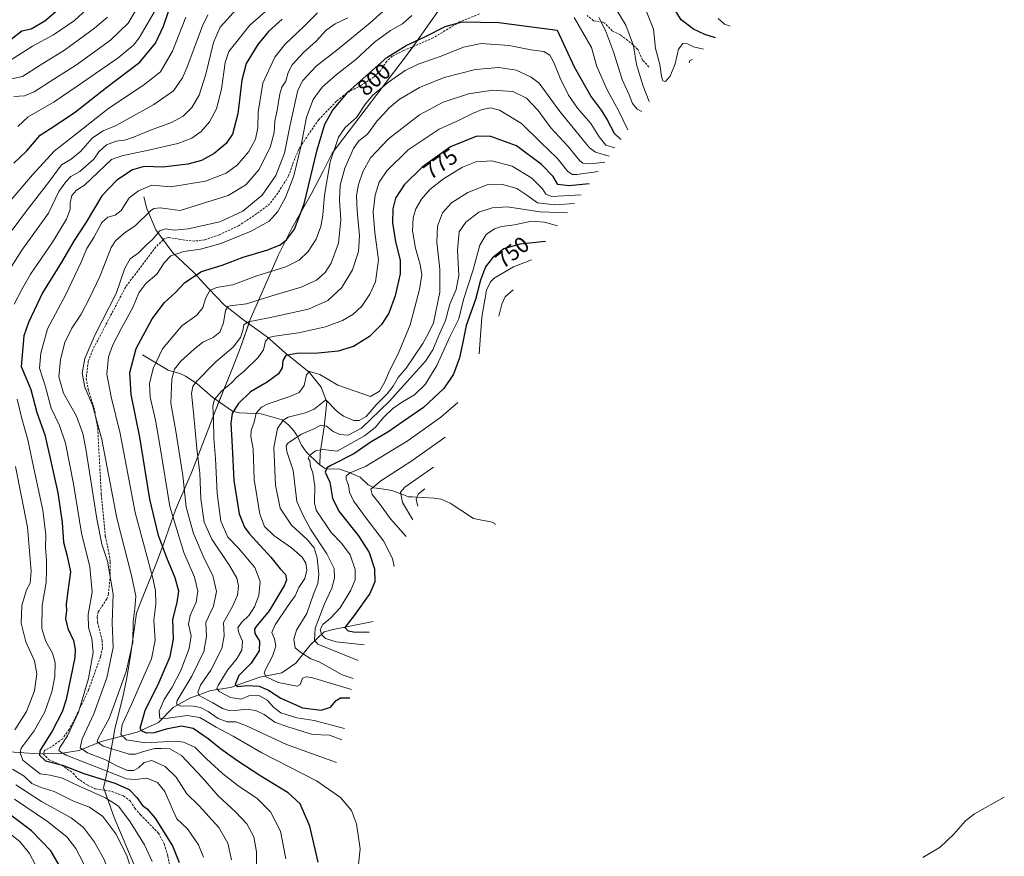
# Model space of a CAD drawing. Units: metres. Extents: x 630311 to 631832, y 4782890 to 4785227.
# Drawn here: x 631316 to 631757, y 4783634 to 4784009 of the extents above; entities that cross this region are included whole.
import ezdxf
from ezdxf.enums import TextEntityAlignment as Align

# ---------------------------------------------------------------- set-up
doc = ezdxf.new("R2010")
doc.units = ezdxf.units.M
doc.header["$MEASUREMENT"] = 0
doc.linetypes.add('TRAZOSX2', pattern=[1.5, 1, -0.5])
for name, color, linetype, lineweight in [('Corriente natural lineal', 142, 'Continuous', 13), ('Curva de nivel maestra', 36, 'Continuous', 30), ('Curva de nivel normal', 36, 'Continuous', 0), ('Pastizal CxS', 92, 'Continuous', 0), ('Rótulo de curva de nivel directora', 19, 'Continuous', 0), ('Senda', 19, 'TRAZOSX2', 0)]:
    doc.layers.add(name, color=color, linetype=linetype, lineweight=lineweight)
doc.styles.add('Arial', font='txt', dxfattribs={"height": 0.2})

# ---------------------------------------------------------------- blocks, each defined once
blk = doc.blocks.new('*U151')
at = {"layer": 'Pastizal CxS', "color": 92, "linetype": 'Continuous', "lineweight": 0}
blk.add_polyline3d([(631506.13, 4784016.78, 804.41), (631493.27, 4783998.53, 799.25), (631488.78, 4783992.41, 797.15), (631455.89, 4783949.32, 794.43), (631452.59, 4783942.52, 795.66), (631451.98, 4783941.27, 796.02), (631446.54, 4783930.99, 798.37), (631437.88, 4783915.75, 800.3), (631431.77, 4783903.44, 797.68), (631425.21, 4783888.44, 791.48), (631425.1, 4783888.19, 791.38), (631419.25, 4783874.89, 784.94), (631414.86, 4783862.35, 783.62), (631411.35, 4783853.04, 781.44), (631403.65, 4783834.12, 779.02), (631394.73, 4783810.85, 785.46), (631392.77, 4783805.92, 787.16), (631391.73, 4783803.46, 788.16), (631385.8, 4783789.67, 792.66), (631380.58, 4783774.69, 798.82), (631377.29, 4783765.94, 802.68), (631369.33, 4783746.11, 808.66), (631368.38, 4783743.27, 808.8), (631365.64, 4783724.17, 809.38), (631363.83, 4783713.6, 808.7), (631362.14, 4783705.93, 807.99), (631358.63, 4783691.32, 806.64), (631356.28, 4783678.07, 813.64), (631355.52, 4783673.99, 818.71), (631354.25, 4783668.1, 825.46), (631353.59, 4783665.23, 827.2), (631358.38, 4783651.8, 832.53), (631373.99, 4783614.71, 831.14)], dxfattribs=at)
blk = doc.blocks.new('*U165')
at = {"layer": 'Curva de nivel normal', "color": 36, "linetype": 'Continuous', "lineweight": 0}
for points in [[(631622.33, 4783995.9, 820), (631617.86, 4783996.88, 820), (631615.18, 4783998.28, 820), (631613.07, 4783998.48, 820), (631611.02, 4783995.86, 820), (631609.63, 4783989.26, 820), (631607.32, 4783983.8, 820), (631605.31, 4783981.36, 820), (631604.05, 4783981.68, 820), (631603.46, 4783983.65, 820), (631602.73, 4783989.03, 820), (631600.72, 4783996.16, 820), (631599.84, 4784004.91, 820), (631596.32, 4784013.76, 820)], [(631449.37, 4784012.13, 820), (631443.46, 4784006.19, 820), (631434.82, 4783998.04, 820), (631430.32, 4783992.27, 820), (631424.97, 4783980.61, 820), (631422.86, 4783967.75, 820), (631422.69, 4783960.72, 820), (631421.62, 4783955.57, 820), (631418.62, 4783950.08, 820), (631413.49, 4783944.04, 820), (631408.49, 4783940.3, 820), (631399.22, 4783936.83, 820), (631383.7, 4783934.23, 820), (631375.15, 4783934.95, 820), (631369.22, 4783932.39, 820), (631364.98, 4783929.28, 820), (631361.48, 4783923.6, 820), (631358.82, 4783921.52, 820), (631355.48, 4783920.71, 820), (631352.82, 4783918.23, 820), (631349.25, 4783911.61, 820), (631346.06, 4783906.71, 820), (631343.35, 4783900.18, 820), (631336.68, 4783886.08, 820), (631328.53, 4783870.64, 820), (631325.45, 4783859.77, 820), (631324.82, 4783852.99, 820), (631327.57, 4783844.63, 820), (631330.1, 4783835.17, 820), (631333.77, 4783827.35, 820), (631336.56, 4783819.41, 820), (631340.17, 4783801.19, 820), (631343.76, 4783779.11, 820), (631347.48, 4783764.16, 820), (631348.48, 4783752.79, 820), (631346.67, 4783742.74, 820), (631346.89, 4783736.86, 820), (631348.33, 4783732.02, 820), (631348.92, 4783725.7, 820), (631346.79, 4783714.02, 820), (631342.32, 4783699.07, 820), (631337.41, 4783688.4, 820), (631333.96, 4783683.25, 820), (631333.6, 4783681.91, 820), (631334.23, 4783681.18, 820), (631336.84, 4783679.72, 820), (631353.98, 4783673.05, 820), (631363.87, 4783669.16, 820), (631367.77, 4783668.78, 820), (631372.96, 4783669.42, 820), (631377.68, 4783667.56, 820), (631381.06, 4783663.44, 820), (631384.31, 4783655.83, 820), (631386.38, 4783651.22, 820), (631391.16, 4783646.75, 820), (631396.09, 4783639.61, 820), (631398.39, 4783634.14, 820)]]:
    blk.add_polyline3d(points, dxfattribs=at)
blk = doc.blocks.new('*U174')
at = {"layer": 'Curva de nivel normal', "color": 36, "linetype": 'Continuous', "lineweight": 0}
for points in [[(631597.87, 4783972.42, 815), (631595.3, 4783979.35, 815), (631592.3, 4783988.98, 815), (631590.9, 4783997.46, 815), (631587.52, 4784006.72, 815), (631582.44, 4784015, 815)], [(631463.01, 4784009.97, 815), (631457.35, 4784007.31, 815), (631453.3, 4784004.4, 815), (631448.86, 4783999.55, 815), (631443.16, 4783994.36, 815), (631438, 4783988.83, 815), (631436.25, 4783985.49, 815), (631435.28, 4783981.63, 815), (631433.47, 4783978.86, 815), (631432.52, 4783975.84, 815), (631431.44, 4783969.32, 815), (631430.24, 4783963.69, 815), (631429.97, 4783958.65, 815), (631428.15, 4783951.87, 815), (631423.18, 4783941.89, 815), (631417.36, 4783935.14, 815), (631409.43, 4783930.32, 815), (631387.94, 4783923.63, 815), (631378.86, 4783924.8, 815), (631376.08, 4783924.61, 815), (631374.59, 4783923.44, 815), (631367.9, 4783917.01, 815), (631362.75, 4783913.46, 815), (631358.96, 4783910.02, 815), (631357.03, 4783907.05, 815), (631351.95, 4783894.14, 815), (631347.38, 4783884.66, 815), (631343.56, 4783877.16, 815), (631339.4, 4783870.98, 815), (631336.22, 4783864.54, 815), (631334.23, 4783856.86, 815), (631333.6, 4783849.23, 815), (631335.68, 4783841.86, 815), (631341.49, 4783831.51, 815), (631344.29, 4783823.77, 815), (631345.66, 4783816.88, 815), (631350.56, 4783785.59, 815), (631352.82, 4783774.17, 815), (631355.26, 4783766.68, 815), (631357.8, 4783751.82, 815), (631357.46, 4783739.08, 815), (631357.84, 4783727.9, 815), (631355.05, 4783714.43, 815), (631349.23, 4783698.19, 815), (631344.04, 4783687.07, 815), (631343.02, 4783683, 815), (631346.37, 4783680.8, 815), (631354.17, 4783677.78, 815), (631359.51, 4783674.99, 815), (631364.26, 4783672.92, 815), (631367.09, 4783672.85, 815), (631369.26, 4783674.1, 815), (631371.79, 4783676.52, 815), (631375.16, 4783677.31, 815), (631381.14, 4783674.69, 815), (631386.02, 4783669.89, 815), (631390.92, 4783662.43, 815), (631396.33, 4783657.06, 815), (631405.14, 4783647.41, 815), (631409.29, 4783640.38, 815), (631410.93, 4783632.81, 815)]]:
    blk.add_polyline3d(points, dxfattribs=at)
blk = doc.blocks.new('*U182')
at = {"layer": 'Curva de nivel normal', "color": 36, "linetype": 'Continuous', "lineweight": 0}
for points in [[(631390.43, 4784010.18, 845), (631384.49, 4783994.95, 845), (631379.06, 4783985.77, 845), (631371.48, 4783979.73, 845), (631355.9, 4783969.51, 845), (631341.8, 4783958.27, 845), (631331.41, 4783950.26, 845), (631321.78, 4783939.57, 845), (631307.66, 4783923.2, 845)], [(631313.67, 4783660.1, 845), (631328.49, 4783650.04, 845), (631337.05, 4783643.11, 845), (631341.08, 4783638.01, 845), (631344.68, 4783631.12, 845), (631346.94, 4783624.96, 845), (631347.8, 4783619.13, 845), (631347.74, 4783611.4, 845), (631345.8, 4783599.64, 845), (631339.87, 4783577.39, 845), (631332.61, 4783557.13, 845), (631327.71, 4783547.44, 845), (631326.5, 4783541.68, 845), (631322.75, 4783528.92, 845), (631313.68, 4783504.38, 845)]]:
    blk.add_polyline3d(points, dxfattribs=at)
blk = doc.blocks.new('*U184')
at = {"layer": 'Curva de nivel normal', "color": 36, "linetype": 'Continuous', "lineweight": 0}
for points in [[(631421.99, 4783623.98, 810), (631422.09, 4783636.53, 810), (631420.85, 4783643.17, 810), (631417.68, 4783648.99, 810), (631412.88, 4783654.2, 810), (631404.93, 4783661.58, 810), (631397.89, 4783669.64, 810), (631388.5, 4783679.54, 810), (631383.27, 4783682.65, 810), (631379.51, 4783682.72, 810), (631376.48, 4783682.8, 810), (631371.48, 4783681.38, 810), (631367.88, 4783680.14, 810), (631365.08, 4783680.22, 810), (631353.39, 4783683.73, 810), (631350.67, 4783685.65, 810), (631351.18, 4783687.19, 810), (631356.08, 4783696.1, 810), (631359.54, 4783705.51, 810), (631363.64, 4783717.24, 810), (631366.75, 4783730.32, 810), (631366.82, 4783739.5, 810), (631367.6, 4783745.44, 810), (631367.96, 4783750.93, 810), (631366.07, 4783760.16, 810), (631359.53, 4783785.83, 810), (631352.83, 4783821.17, 810), (631348.64, 4783836.51, 810), (631345.14, 4783844.51, 810), (631344.03, 4783850.84, 810), (631345.21, 4783857.35, 810), (631349.76, 4783868.18, 810), (631359.17, 4783886.56, 810), (631363.11, 4783897.8, 810), (631365.48, 4783901.96, 810), (631369.14, 4783904.57, 810), (631372.8, 4783908.23, 810), (631375.48, 4783910.62, 810), (631378.82, 4783914.5, 810), (631381.49, 4783915.51, 810), (631385.15, 4783914.91, 810), (631391.45, 4783915.39, 810), (631405.6, 4783918.59, 810), (631415.94, 4783923.36, 810), (631424.6, 4783930.56, 810), (631430.76, 4783939.34, 810), (631434.58, 4783949.28, 810), (631437.22, 4783961.99, 810), (631440.52, 4783977.6, 810), (631442.89, 4783981.86, 810), (631448.83, 4783988.3, 810), (631458.78, 4783996.12, 810), (631472.94, 4784007.63, 810), (631481.44, 4784015.37, 810)], [(631575.46, 4784010.14, 810), (631578.34, 4784004.26, 810), (631582.02, 4783994.72, 810), (631585.84, 4783982.35, 810), (631588.92, 4783975.47, 810), (631590.54, 4783971.63, 810), (631592.62, 4783969.05, 810), (631594.58, 4783968.04, 810)]]:
    blk.add_polyline3d(points, dxfattribs=at)
blk = doc.blocks.new('*U186')
at = {"layer": 'Curva de nivel normal', "color": 36, "linetype": 'Continuous', "lineweight": 0}
for points in [[(631400.3, 4784011.24, 840), (631397.86, 4784006.42, 840), (631390.87, 4783987.53, 840), (631388.91, 4783983, 840), (631384.95, 4783977.26, 840), (631376.04, 4783971.09, 840), (631359.15, 4783961.79, 840), (631353.35, 4783959.4, 840), (631348.61, 4783956.14, 840), (631343.45, 4783950.23, 840), (631339.04, 4783946.71, 840), (631334.72, 4783944.12, 840), (631329.38, 4783936.85, 840), (631318.64, 4783922.85, 840), (631312.65, 4783914.79, 840)], [(631314.33, 4783666.44, 840), (631325.82, 4783659.05, 840), (631339.01, 4783651.7, 840), (631344.64, 4783647.3, 840), (631349.47, 4783640.8, 840), (631354.02, 4783632.68, 840), (631356.36, 4783626.02, 840), (631357.24, 4783618.24, 840), (631356.18, 4783604.69, 840), (631351.3, 4783582.42, 840), (631343.72, 4783560.13, 840), (631339.4, 4783550.8, 840), (631335.75, 4783544.24, 840), (631333.33, 4783534.29, 840), (631329.27, 4783519.92, 840), (631324.16, 4783507.4, 840), (631319.11, 4783494.93, 840), (631313.59, 4783483.95, 840)]]:
    blk.add_polyline3d(points, dxfattribs=at)
blk = doc.blocks.new('*U189')
at = {"layer": 'Curva de nivel normal', "color": 36, "linetype": 'Continuous', "lineweight": 0}
blk.add_polyline3d([(631307.5, 4783981.55, 865), (631317.25, 4783983.65, 865), (631325.11, 4783988.76, 865), (631336.12, 4783995.48, 865), (631349.58, 4784005.28, 865), (631355.26, 4784010.28, 865)], dxfattribs=at)
blk = doc.blocks.new('*U192')
at = {"layer": 'Curva de nivel normal', "color": 36, "linetype": 'Continuous', "lineweight": 0}
for points in [[(631634.28, 4784006.24, 830), (631631.61, 4784007.06, 830), (631628.84, 4784009.62, 830)], [(631431.75, 4784017.74, 830), (631419.07, 4784006.67, 830), (631409.69, 4783994.92, 830), (631408.07, 4783989.87, 830), (631406.34, 4783978.04, 830), (631404.08, 4783969.22, 830), (631401.04, 4783963.3, 830), (631397.32, 4783959.06, 830), (631393.03, 4783956.06, 830), (631386.82, 4783953.66, 830), (631373.7, 4783950.63, 830), (631361.72, 4783948.15, 830), (631357.15, 4783946.47, 830), (631345.06, 4783934.98, 830), (631341.48, 4783932.79, 830), (631339.36, 4783930.39, 830), (631338.61, 4783927.1, 830), (631338.6, 4783924.32, 830), (631336.97, 4783919.8, 830), (631330.7, 4783909.52, 830), (631320.78, 4783895.18, 830), (631316.9, 4783888.31, 830), (631313.57, 4783881.7, 830)], [(631314.84, 4783839.18, 830), (631316.94, 4783830.51, 830), (631319.63, 4783820.91, 830), (631322.24, 4783808.8, 830), (631326.44, 4783789.45, 830), (631327.71, 4783778.37, 830), (631327.54, 4783772.63, 830), (631328.06, 4783767.16, 830), (631327.95, 4783762.71, 830), (631327.84, 4783757.02, 830), (631326.08, 4783746.81, 830), (631325.95, 4783736.54, 830), (631327.66, 4783730.62, 830), (631330.77, 4783725.43, 830), (631331.86, 4783721.09, 830), (631331.67, 4783714.96, 830), (631330.37, 4783708.15, 830), (631327.33, 4783699.14, 830), (631322.5, 4783690.72, 830), (631316.62, 4783682.94, 830), (631316.16, 4783680.78, 830), (631317.47, 4783677.48, 830), (631321.18, 4783674.52, 830), (631325.12, 4783671.45, 830), (631329.69, 4783670.84, 830), (631335.21, 4783669.4, 830), (631342.69, 4783665.85, 830), (631354.42, 4783660.67, 830), (631360.19, 4783656.85, 830), (631365.53, 4783649.88, 830), (631371.97, 4783639.6, 830), (631375.31, 4783632.09, 830)]]:
    blk.add_polyline3d(points, dxfattribs=at)
blk = doc.blocks.new('*U194')
at = {"layer": 'Curva de nivel normal', "color": 36, "linetype": 'Continuous', "lineweight": 0}
for points in [[(631311.77, 4783551.13, 855), (631316.21, 4783562.47, 855), (631322.11, 4783579.8, 855), (631326.16, 4783594.76, 855), (631328.4, 4783607.52, 855), (631328.32, 4783616.32, 855), (631325.94, 4783625.27, 855), (631320.4, 4783635.73, 855), (631316.02, 4783641.02, 855), (631309.2, 4783646.53, 855)], [(631315.14, 4783961.22, 855), (631319.84, 4783965.53, 855), (631331.49, 4783972.36, 855), (631342.13, 4783979.68, 855), (631360.06, 4783991.98, 855), (631366.93, 4783997.73, 855), (631369.46, 4784000.99, 855), (631377.72, 4784015.08, 855)]]:
    blk.add_polyline3d(points, dxfattribs=at)
blk = doc.blocks.new('*U195')
at = {"layer": 'Curva de nivel normal', "color": 36, "linetype": 'Continuous', "lineweight": 0}
for points in [[(631588.41, 4783959.81, 805), (631584.22, 4783968.4, 805), (631579.16, 4783977.74, 805), (631574.57, 4783988.17, 805), (631572.04, 4783996.67, 805), (631564.36, 4784010.09, 805)], [(631491.68, 4784010.97, 805), (631487.53, 4784007.22, 805), (631482.03, 4784004.32, 805), (631474.93, 4783999.04, 805), (631466.49, 4783991.21, 805), (631457.75, 4783984.42, 805), (631451.51, 4783978.88, 805), (631447.38, 4783973.4, 805), (631444.53, 4783965.49, 805), (631441.99, 4783952.13, 805), (631438.76, 4783939.14, 805), (631435.09, 4783929.46, 805), (631431.62, 4783923.18, 805), (631427.75, 4783918.85, 805), (631419.73, 4783914.4, 805), (631406.04, 4783908.93, 805), (631397.04, 4783906.41, 805), (631389.49, 4783905.25, 805), (631383.77, 4783903.38, 805), (631380.71, 4783900.29, 805), (631377.38, 4783895.18, 805), (631372.56, 4783890.92, 805), (631369.34, 4783886.78, 805), (631366.64, 4783880.2, 805), (631361.54, 4783871, 805), (631357.68, 4783863.46, 805), (631355.84, 4783858.17, 805), (631355.05, 4783850.42, 805), (631356.94, 4783840.17, 805), (631360.99, 4783823.74, 805), (631367.68, 4783788.46, 805), (631375.65, 4783759, 805), (631376.84, 4783753.56, 805), (631377.02, 4783747.32, 805), (631376.07, 4783740.23, 805), (631376.7, 4783731.25, 805), (631375.03, 4783722.87, 805), (631371.57, 4783715.07, 805), (631366, 4783702.15, 805), (631361.91, 4783693.44, 805), (631361.27, 4783688.93, 805), (631363.89, 4783686.56, 805), (631372.31, 4783685.34, 805), (631385.79, 4783686.06, 805), (631389.4, 4783685.6, 805), (631394.46, 4783683.36, 805), (631399.7, 4783678.16, 805), (631406.83, 4783671.49, 805), (631413.66, 4783666.21, 805), (631422.32, 4783660.32, 805), (631428.33, 4783654.32, 805), (631432.77, 4783645.68, 805), (631435.14, 4783633.36, 805)]]:
    blk.add_polyline3d(points, dxfattribs=at)
blk = doc.blocks.new('*U203')
at = {"layer": 'Curva de nivel normal', "color": 36, "linetype": 'Continuous', "lineweight": 0}
blk.add_polyline3d([(631311.91, 4783990.99, 870), (631321.67, 4783997.18, 870), (631331.15, 4784002.26, 870), (631340.58, 4784008.81, 870), (631347.7, 4784015.23, 870)], dxfattribs=at)
blk = doc.blocks.new('*U204')
at = {"layer": 'Curva de nivel normal', "color": 36, "linetype": 'Continuous', "lineweight": 0}
blk.add_polyline3d([(631313.4, 4783974.64, 860), (631318.13, 4783975.04, 860), (631322.49, 4783976.79, 860), (631331.25, 4783982.4, 860), (631341.46, 4783988.83, 860), (631356.74, 4783999.9, 860), (631364.55, 4784007.61, 860), (631370.69, 4784018, 860)], dxfattribs=at)
blk = doc.blocks.new('*U205')
at = {"layer": 'Curva de nivel normal', "color": 36, "linetype": 'Continuous', "lineweight": 0}
for points in [[(631413.16, 4784013.84, 835), (631405.83, 4784005.73, 835), (631402.83, 4783998.9, 835), (631399.38, 4783984.68, 835), (631396.37, 4783975.34, 835), (631393.04, 4783969.82, 835), (631389.16, 4783965.83, 835), (631383.97, 4783963.09, 835), (631374.58, 4783959.7, 835), (631367.05, 4783956.44, 835), (631363, 4783955.16, 835), (631359.15, 4783954.75, 835), (631354.93, 4783953.12, 835), (631351.4, 4783949.97, 835), (631349.15, 4783946.57, 835), (631342.96, 4783941.11, 835), (631338.86, 4783938.88, 835), (631336.62, 4783936.52, 835), (631333.5, 4783932.1, 835), (631328.94, 4783922.51, 835), (631316.93, 4783905.82, 835), (631307.99, 4783891.76, 835)], [(631314.18, 4783808.98, 835), (631319.55, 4783781.83, 835), (631321.16, 4783762.16, 835), (631320.68, 4783756.82, 835), (631319, 4783753.81, 835), (631317.01, 4783746.82, 835), (631316.66, 4783738.83, 835), (631318.76, 4783730.53, 835), (631322.63, 4783721.98, 835), (631323.74, 4783716.19, 835), (631322.62, 4783708.51, 835), (631319.07, 4783699.26, 835), (631313.8, 4783691.16, 835)], [(631312.79, 4783673.46, 835), (631318.07, 4783670.39, 835), (631321.47, 4783667.06, 835), (631325.56, 4783665.21, 835), (631331.46, 4783663.46, 835), (631340.15, 4783659.14, 835), (631347.2, 4783656.53, 835), (631353.31, 4783652.3, 835), (631359.02, 4783644.52, 835), (631363.77, 4783635.11, 835), (631366.61, 4783626.66, 835)]]:
    blk.add_polyline3d(points, dxfattribs=at)
blk = doc.blocks.new('*U208')
at = {"layer": 'Curva de nivel maestra', "color": 36, "linetype": 'Continuous', "lineweight": 30}
for points in [[(631627.66, 4784000.98, 825), (631622.92, 4784002.42, 825), (631617.78, 4784004.79, 825), (631612.27, 4784009, 825), (631608.3, 4784015.39, 825)], [(631433.57, 4784009.34, 825), (631427.43, 4784003.84, 825), (631422.71, 4783998.04, 825), (631417.44, 4783989.43, 825), (631415.46, 4783982.08, 825), (631413.69, 4783966.88, 825), (631411.36, 4783957.82, 825), (631408.52, 4783953.65, 825), (631403.16, 4783949.14, 825), (631397.44, 4783946.1, 825), (631391.26, 4783944.4, 825), (631380.09, 4783943.09, 825), (631371.82, 4783943.4, 825), (631366.48, 4783941.86, 825), (631359.48, 4783937.21, 825), (631352.82, 4783930.23, 825), (631345.72, 4783918.37, 825), (631340.44, 4783910.19, 825), (631334.7, 4783900.52, 825), (631326.15, 4783886.85, 825), (631319.9, 4783873.57, 825), (631317.87, 4783867.56, 825), (631316.66, 4783853.79, 825), (631318.8, 4783848.87, 825), (631321.06, 4783843.51, 825), (631323.74, 4783833.25, 825), (631327.2, 4783823.17, 825), (631329.73, 4783812.04, 825), (631333.04, 4783797.21, 825), (631334.98, 4783783.9, 825), (631335.68, 4783775.18, 825), (631337.22, 4783768.83, 825), (631338.8, 4783761.81, 825), (631337.4, 4783752.1, 825), (631336.75, 4783747.15, 825), (631336.94, 4783744.5, 825), (631336.51, 4783740.82, 825), (631337.5, 4783736.46, 825), (631340.07, 4783731.15, 825), (631340.91, 4783727.17, 825), (631340.63, 4783723.46, 825), (631336.78, 4783704.62, 825), (631334.97, 4783699.11, 825), (631330.76, 4783690.73, 825), (631325, 4783681.68, 825), (631324.91, 4783679.68, 825), (631327.62, 4783677.14, 825), (631335.11, 4783675.24, 825), (631344.78, 4783671.59, 825), (631358.68, 4783667.18, 825), (631365.03, 4783664.45, 825), (631368.43, 4783660.78, 825), (631370.94, 4783657.21, 825), (631373.12, 4783655.76, 825), (631376.62, 4783651.6, 825), (631384.38, 4783639.08, 825), (631387.5, 4783631.63, 825)]]:
    blk.add_polyline3d(points, dxfattribs=at)
blk = doc.blocks.new('*U216')
at = {"layer": 'Curva de nivel maestra', "color": 36, "linetype": 'Continuous', "lineweight": 30}
for points in [[(631312.4, 4783526.43, 850), (631316.4, 4783536.47, 850), (631318.88, 4783544.26, 850), (631320.54, 4783550.32, 850), (631325, 4783561.54, 850), (631332.2, 4783583.26, 850), (631336.9, 4783600.76, 850), (631338.27, 4783609.48, 850), (631337.94, 4783618.39, 850), (631335.78, 4783626.95, 850), (631329.96, 4783636.96, 850), (631321.23, 4783645.89, 850), (631306.52, 4783656.86, 850)], [(631313.31, 4783944.83, 850), (631319.15, 4783950.35, 850), (631325.11, 4783957.37, 850), (631331.5, 4783961.46, 850), (631341.04, 4783967.86, 850), (631355.03, 4783978.86, 850), (631369.76, 4783990.14, 850), (631376.84, 4783998.56, 850), (631380.42, 4784006.2, 850), (631382.58, 4784012.79, 850)]]:
    blk.add_polyline3d(points, dxfattribs=at)
blk = doc.blocks.new('*U218')
at = {"layer": 'Curva de nivel maestra', "color": 36, "linetype": 'Continuous', "lineweight": 30}
blk.add_polyline3d([(631312.23, 4784000.42, 875), (631316.96, 4784004.15, 875), (631321.14, 4784004.98, 875), (631327.3, 4784008.59, 875), (631340.1, 4784019.58, 875)], dxfattribs=at)

msp = doc.modelspace()

# ---------------------------------------------------------------- linework, layer by layer
at = {"layer": 'Corriente natural lineal', "color": 142, "linetype": 'Continuous', "lineweight": 13}
for points in [[(631371.55, 4783929.83, 817.55), (631372.96, 4783924.53, 815.25), (631377.02, 4783914.94, 810.37), (631384.53, 4783904.68, 805.04), (631393.89, 4783895.97, 800.15), (631400.65, 4783888.51, 794.69), (631407.58, 4783881.43, 790.54), (631416.32, 4783874.53, 785.26), (631426.94, 4783866.89, 779.69), (631434.88, 4783859.94, 775.27), (631445.63, 4783851.26, 769.71), (631450.99, 4783844.53, 767.04), (631453.5, 4783837.8, 765.07), (631452.34, 4783826.83, 759.18), (631450.54, 4783815, 753.99), (631450.4, 4783809.77, 751.66)], [(631371, 4783859, 797.69), (631382.53, 4783852.15, 790.81), (631388.12, 4783850.49, 788.01), (631390.25, 4783849.46, 786.83), (631395.54, 4783846.02, 784.12), (631402.46, 4783839.98, 780.27), (631411.31, 4783833.76, 774.88), (631414.38, 4783833.11, 773.16), (631424.16, 4783832.57, 768.6), (631433.52, 4783829.91, 764.65), (631436.35, 4783827.69, 762.67), (631438.84, 4783824.99, 761.35), (631440.31, 4783822.75, 760.01), (631442.15, 4783818.52, 756.69), (631444.38, 4783815.63, 755.69), (631449.64, 4783810.32, 752.41), (631450.4, 4783809.77, 751.66)], [(631450.4, 4783809.77, 751.66), (631452.45, 4783808.31, 749.65), (631454.01, 4783807.85, 748.95), (631458.83, 4783808.04, 747.01), (631462.86, 4783806.65, 745.62), (631468.53, 4783804.21, 743.05), (631472.13, 4783800.78, 740.84), (631472.61, 4783800.53, 740.54), (631474.58, 4783799.47, 739.28), (631478.04, 4783798.96, 737.66), (631482.68, 4783798.27, 735.84), (631487.93, 4783796.28, 733.65), (631490.18, 4783795.43, 732.18), (631491.75, 4783795.36, 731.2), (631501.63, 4783794.91, 725.2), (631504.75, 4783794.38, 723.74), (631508.81, 4783792.53, 722.3), (631519.3, 4783785.71, 713.73), (631527.59, 4783784.11, 697.28), (631528.82, 4783783.53, 696.7), (631529, 4783783, 696.78)], [(631304.69, 4783681.74, 835.98), (631322.21, 4783680.45, 826.13), (631333.28, 4783680.42, 820.86), (631342.65, 4783681.85, 815.42), (631352.54, 4783685.85, 809.4), (631368.59, 4783690.09, 800.95), (631378.23, 4783694.42, 796.48), (631384.78, 4783701.13, 791.16), (631392.5, 4783705.38, 787.01), (631401.68, 4783708.67, 781.03), (631410.39, 4783710.09, 776.55), (631423.58, 4783714.62, 770.94), (631433.34, 4783716.55, 767.71), (631439.68, 4783720.88, 766.29), (631446.14, 4783729.04, 761.04), (631452.44, 4783734.99, 753.8), (631456.35, 4783736.01, 751.65), (631474.26, 4783739.66, 746.35)], [(631720.49, 4783633.95, 599.27), (631728.25, 4783638.56, 594.58), (631734.33, 4783644.33, 591.26), (631739.69, 4783650.33, 587.65), (631743.72, 4783653.55, 584.75), (631757, 4783661, 578.06)]]:
    msp.add_polyline3d(points, dxfattribs=at)
at = {"layer": 'Curva de nivel maestra', "color": 36, "linetype": 'Continuous', "lineweight": 30}
for points in [[(631449.7, 4783631.83, 800), (631445.98, 4783647.96, 800), (631441.59, 4783657.91, 800), (631436.28, 4783662.91, 800), (631424.08, 4783670.34, 800), (631413.74, 4783677.06, 800), (631405.91, 4783682.57, 800), (631400.47, 4783687.13, 800), (631393.71, 4783691.75, 800), (631388.46, 4783692.78, 800), (631381.58, 4783691.4, 800), (631376.16, 4783689.68, 800), (631372.85, 4783689.54, 800), (631370.59, 4783690.64, 800), (631369.97, 4783691.9, 800), (631372.21, 4783699.82, 800), (631378.49, 4783712.49, 800), (631383.34, 4783723.86, 800), (631384.86, 4783731.64, 800), (631384.53, 4783740.51, 800), (631386.56, 4783748.08, 800), (631387.22, 4783753.14, 800), (631385.68, 4783759.16, 800), (631382.18, 4783767.33, 800), (631378.22, 4783778.16, 800), (631374.32, 4783794.33, 800), (631369.8, 4783822.19, 800), (631365.98, 4783841.24, 800), (631365.4, 4783851.1, 800), (631368.19, 4783861.82, 800), (631375.27, 4783875.18, 800), (631380.93, 4783882.52, 800), (631385.74, 4783886.92, 800), (631389.98, 4783891.46, 800), (631397.45, 4783896.28, 800), (631406.68, 4783899.19, 800), (631416.11, 4783902.75, 800), (631427.11, 4783906.03, 800), (631432.72, 4783908.3, 800), (631435.51, 4783910.59, 800), (631439.15, 4783915.32, 800), (631443.38, 4783926.58, 800), (631449.22, 4783950.79, 800), (631452.68, 4783962.3, 800), (631456.1, 4783968.36, 800), (631463.17, 4783976.82, 800), (631480.39, 4783992.17, 800), (631489.06, 4783997.5, 800), (631497.53, 4784001.36, 800), (631506.51, 4784006.1, 800), (631514.16, 4784008.11, 800), (631530.63, 4784007.81, 800), (631556.77, 4784004.45, 800), (631564.32, 4783987.92, 800), (631571.89, 4783974.56, 800), (631576.45, 4783968.54, 800), (631579.17, 4783964.18, 800), (631582.26, 4783958.24, 800), (631585.22, 4783955.38, 800)], [(631571.08, 4783935.55, 775), (631562.09, 4783934.75, 775), (631557.09, 4783935.26, 775), (631554.88, 4783938.88, 775), (631549.69, 4783944.28, 775), (631538.56, 4783952.56, 775), (631526.99, 4783956.84, 775), (631520.76, 4783956.87, 775), (631508.98, 4783952.11, 775), (631496.23, 4783943.04, 775), (631488.22, 4783935.14, 775), (631484.38, 4783929.18, 775), (631483.09, 4783924.46, 775), (631483.05, 4783918.1, 775), (631484.32, 4783909.66, 775), (631486.35, 4783901.36, 775), (631486.41, 4783895.22, 775), (631484.24, 4783885.5, 775), (631481.27, 4783877.7, 775), (631478.1, 4783872.61, 775), (631472.74, 4783867.27, 775), (631465.5, 4783862.74, 775), (631458.62, 4783860.71, 775), (631449.62, 4783859.78, 775), (631440.18, 4783859.66, 775), (631435.21, 4783858.68, 775), (631433.89, 4783856.51, 775), (631433.52, 4783853.17, 775), (631431.94, 4783850.51, 775), (631426.89, 4783846.84, 775), (631419.45, 4783842.51, 775), (631413.87, 4783837.11, 775), (631411.12, 4783832.77, 775), (631410.5, 4783828.48, 775), (631411.21, 4783818.01, 775), (631411.95, 4783802.68, 775), (631414.3, 4783787.83, 775), (631416.7, 4783781.9, 775), (631418.85, 4783779.04, 775), (631428.42, 4783768.42, 775), (631432.65, 4783763.16, 775), (631435.01, 4783760.68, 775), (631435.45, 4783758.3, 775), (631434.62, 4783755.91, 775), (631427.76, 4783744.35, 775), (631421.96, 4783737.44, 775), (631421.22, 4783736.23, 775), (631421.36, 4783734.28, 775), (631423.34, 4783730.77, 775), (631423.19, 4783726.49, 775), (631419.65, 4783720.9, 775), (631414.17, 4783715.49, 775), (631412.49, 4783711.46, 775), (631413.71, 4783710.44, 775), (631417.81, 4783710.92, 775), (631423.32, 4783710.62, 775), (631427.38, 4783708.9, 775), (631432.93, 4783705.23, 775), (631442.74, 4783701, 775), (631451.07, 4783699.93, 775), (631455.19, 4783701.29, 775), (631457.72, 4783704.26, 775), (631459.74, 4783705.47, 775), (631463.91, 4783705.39, 775)], [(631551.5, 4783909.75, 750), (631540.01, 4783908.64, 750), (631532.85, 4783906.45, 750), (631527.74, 4783902.41, 750), (631524.59, 4783898.4, 750), (631522.36, 4783892.52, 750), (631520.21, 4783883.85, 750), (631515.97, 4783872.18, 750), (631514.49, 4783864.67, 750), (631512.95, 4783857.69, 750), (631510.29, 4783850.42, 750), (631505.96, 4783843.87, 750), (631496.88, 4783835.47, 750), (631487.76, 4783829.1, 750), (631480.84, 4783824.4, 750), (631473.44, 4783820.03, 750), (631465.59, 4783814.74, 750), (631455.34, 4783809.5, 750), (631453.54, 4783808.35, 750), (631452.86, 4783806.5, 750), (631454.92, 4783801.98, 750), (631456.12, 4783794.77, 750), (631458.92, 4783788.94, 750), (631467.73, 4783778.02, 750), (631472.52, 4783770.46, 750), (631474.93, 4783763.18, 750), (631475.1, 4783757.38, 750), (631472.78, 4783752.1, 750), (631465.8, 4783742.29, 750), (631461.68, 4783736.92, 750), (631463.09, 4783735.46, 750), (631465.52, 4783734.98, 750), (631472.46, 4783734.84, 750)]]:
    msp.add_polyline3d(points, dxfattribs=at)
at = {"layer": 'Curva de nivel normal', "color": 36, "linetype": 'Continuous', "lineweight": 0}
for points in [[(631582.59, 4783951.66, 795), (631578.46, 4783952.98, 795), (631575.57, 4783956.7, 795), (631571.86, 4783962.61, 795), (631565.87, 4783969.47, 795), (631561.82, 4783975.37, 795), (631558.05, 4783982.86, 795), (631555.22, 4783989.93, 795), (631553.46, 4783993.17, 795), (631550.83, 4783994.84, 795), (631544.99, 4783995.67, 795), (631535.18, 4783997.52, 795), (631522.73, 4783998.42, 795), (631514.77, 4783996.79, 795), (631504.79, 4783992.82, 795), (631494.51, 4783989.23, 795), (631488.65, 4783986.42, 795), (631481.21, 4783981.13, 795), (631474.17, 4783975.26, 795), (631470.85, 4783971.44, 795), (631466.89, 4783965.37, 795), (631461.85, 4783960.77, 795), (631458.79, 4783956.51, 795), (631455.13, 4783945.52, 795), (631452.51, 4783930.47, 795), (631451.72, 4783921.52, 795), (631450.84, 4783916.5, 795), (631448.74, 4783910.8, 795), (631445.14, 4783905.29, 795), (631441.16, 4783901.34, 795), (631435.16, 4783898.48, 795), (631422.16, 4783894.38, 795), (631411.49, 4783890.4, 795), (631404.16, 4783889.13, 795), (631401.17, 4783887.9, 795), (631399.34, 4783884.61, 795), (631397.98, 4783880.15, 795), (631395.38, 4783876.8, 795), (631388.6, 4783872.03, 795), (631379.9, 4783861.64, 795), (631375.72, 4783852.96, 795), (631374.13, 4783846.11, 795), (631374.37, 4783840.04, 795), (631376.84, 4783829.82, 795), (631378.96, 4783817.68, 795), (631383.27, 4783791.04, 795), (631389.46, 4783770.5, 795), (631394.23, 4783759.5, 795), (631395.84, 4783753.16, 795), (631395.03, 4783748.28, 795), (631392.36, 4783742.3, 795), (631391.68, 4783738.35, 795), (631392.82, 4783733.24, 795), (631391.95, 4783727.5, 795), (631388.12, 4783717.68, 795), (631384.29, 4783710.26, 795), (631380.72, 4783704.68, 795), (631378.41, 4783699.49, 795), (631378.73, 4783696.12, 795), (631382.56, 4783696.25, 795), (631391.07, 4783697.57, 795), (631396.62, 4783696.61, 795), (631404.03, 4783692.36, 795), (631411.6, 4783688.27, 795), (631424.49, 4783680.77, 795), (631448.88, 4783668.21, 795), (631459.69, 4783660.72, 795), (631464.56, 4783654.97, 795), (631466.84, 4783649.07, 795), (631468.48, 4783637.86, 795), (631467.49, 4783628.14, 795)], [(631617.36, 4783991.2, 815), (631616.1, 4783990.86, 815), (631615.82, 4783989.74, 815)], [(631579.99, 4783947.97, 790), (631573.97, 4783949.77, 790), (631571.24, 4783951.75, 790), (631557.87, 4783968.05, 790), (631548.61, 4783980.64, 790), (631545.11, 4783983.4, 790), (631538.31, 4783986.44, 790), (631530.54, 4783987.75, 790), (631520.17, 4783986.77, 790), (631506.17, 4783983.21, 790), (631495.11, 4783978.72, 790), (631485.92, 4783973.34, 790), (631481.44, 4783969.64, 790), (631479.04, 4783966.91, 790), (631476.08, 4783963.84, 790), (631471.8, 4783957.86, 790), (631467.96, 4783954.86, 790), (631465.44, 4783951.4, 790), (631461.65, 4783942.66, 790), (631459.5, 4783935.05, 790), (631459.22, 4783928.35, 790), (631459.84, 4783919.52, 790), (631458.77, 4783909.03, 790), (631455.58, 4783900.12, 790), (631452.85, 4783895.92, 790), (631448.96, 4783892.42, 790), (631442.09, 4783889.34, 790), (631428.56, 4783885.31, 790), (631417.56, 4783881.88, 790), (631410.32, 4783881.01, 790), (631409.17, 4783880.67, 790), (631408.21, 4783878.9, 790), (631407.33, 4783873.34, 790), (631405.58, 4783869.16, 790), (631402.64, 4783866.77, 790), (631398.03, 4783864.72, 790), (631394.21, 4783861.56, 790), (631388.16, 4783856.24, 790), (631385.32, 4783852.62, 790), (631384.13, 4783848.12, 790), (631383.67, 4783837.44, 790), (631385.96, 4783824.91, 790), (631389.06, 4783804.93, 790), (631390.54, 4783790.87, 790), (631393.78, 4783779, 790), (631398.69, 4783767.8, 790), (631402.44, 4783760.22, 790), (631404.14, 4783753.1, 790), (631402.78, 4783746.5, 790), (631399.41, 4783739.16, 790), (631399.68, 4783732.89, 790), (631398.43, 4783726.19, 790), (631393.12, 4783715.18, 790), (631386.6, 4783704.26, 790), (631386.23, 4783702.55, 790), (631388.13, 4783701.67, 790), (631392.93, 4783701.84, 790), (631396.99, 4783701.15, 790), (631400.48, 4783699.34, 790), (631404.93, 4783696.1, 790), (631408.94, 4783694.73, 790), (631412.74, 4783694.74, 790), (631417.57, 4783692.9, 790), (631435.54, 4783684.58, 790), (631457.96, 4783676.4, 790)], [(631578.14, 4783945.33, 785), (631571.61, 4783944.57, 785), (631568.18, 4783944.88, 785), (631566.85, 4783945.86, 785), (631561.72, 4783952.36, 785), (631553.9, 4783960.6, 785), (631548.15, 4783968.43, 785), (631543.07, 4783974.03, 785), (631536.93, 4783976.89, 785), (631527.9, 4783977.49, 785), (631517, 4783975.87, 785), (631505.7, 4783972.16, 785), (631495.01, 4783966.51, 785), (631481.2, 4783955.72, 785), (631473.2, 4783947.18, 785), (631469.75, 4783940.91, 785), (631467.76, 4783935.37, 785), (631466.93, 4783930.32, 785), (631467.13, 4783923.45, 785), (631468.21, 4783912.35, 785), (631467.77, 4783905.22, 785), (631465, 4783897.12, 785), (631460.24, 4783889.21, 785), (631454.08, 4783883.35, 785), (631445.3, 4783879.54, 785), (631427.66, 4783875.56, 785), (631418.34, 4783873.82, 785), (631416.39, 4783872.5, 785), (631416.02, 4783869.85, 785), (631414.91, 4783866.71, 785), (631411.58, 4783862.52, 785), (631403.91, 4783855.94, 785), (631394.96, 4783846.83, 785), (631393.54, 4783844.81, 785), (631392.95, 4783841.74, 785), (631393.9, 4783833.24, 785), (631395.37, 4783817.05, 785), (631396.72, 4783806.06, 785), (631397.17, 4783794.6, 785), (631398.67, 4783784.03, 785), (631402.12, 4783776.51, 785), (631409.94, 4783764.75, 785), (631413.23, 4783758.99, 785), (631413.96, 4783755.58, 785), (631413.6, 4783751.46, 785), (631411.33, 4783746.28, 785), (631407.35, 4783739.16, 785), (631407.53, 4783733.16, 785), (631406.57, 4783727.49, 785), (631401.57, 4783717.82, 785), (631397.06, 4783711.04, 785), (631395.78, 4783707.8, 785), (631396.34, 4783706.42, 785), (631402.56, 4783703.13, 785), (631406.87, 4783700.62, 785), (631409.66, 4783699.7, 785), (631413.83, 4783699.93, 785), (631417.49, 4783700.42, 785), (631421.82, 4783699.73, 785), (631425.52, 4783697.92, 785), (631430.27, 4783694.57, 785), (631436.15, 4783692.43, 785), (631447.16, 4783689.04, 785), (631454.7, 4783688.71, 785), (631460.34, 4783686.69, 785)], [(631461.44, 4783691.71, 780), (631447.83, 4783695.22, 780), (631440.16, 4783696.54, 780), (631432.99, 4783698.7, 780), (631429.81, 4783701.07, 780), (631426.89, 4783704.45, 780), (631422.94, 4783706.66, 780), (631418.58, 4783706.37, 780), (631415.16, 4783704.82, 780), (631410.44, 4783705.5, 780), (631405.32, 4783708.32, 780), (631404.37, 4783709.77, 780), (631404.9, 4783711.01, 780), (631409.02, 4783717.8, 780), (631413.14, 4783722.78, 780), (631415.54, 4783726.82, 780), (631415.76, 4783730.82, 780), (631414.14, 4783734.49, 780), (631413.73, 4783736.83, 780), (631415.29, 4783739.09, 780), (631418.76, 4783742.38, 780), (631421.19, 4783746.13, 780), (631423.1, 4783751.27, 780), (631423.75, 4783757.5, 780), (631421.31, 4783763.8, 780), (631414.06, 4783772.39, 780), (631409.23, 4783777.42, 780), (631406.12, 4783784.47, 780), (631404.38, 4783796.94, 780), (631403.71, 4783812.67, 780), (631402.92, 4783821.51, 780), (631402.87, 4783830.17, 780), (631402.45, 4783836.12, 780), (631403.28, 4783838.95, 780), (631406.46, 4783842.73, 780), (631410.66, 4783846.38, 780), (631413.26, 4783849.08, 780), (631416.7, 4783851.91, 780), (631422.88, 4783857.84, 780), (631425.17, 4783861.3, 780), (631426.03, 4783865.1, 780), (631427.39, 4783866.69, 780), (631429.29, 4783867.22, 780), (631440.93, 4783868.88, 780), (631452.92, 4783871.49, 780), (631460.62, 4783874.34, 780), (631465.2, 4783877.03, 780), (631469.18, 4783880.8, 780), (631472.86, 4783886.15, 780), (631475.32, 4783891.78, 780), (631476.74, 4783901.52, 780), (631475.13, 4783913.85, 780), (631474.3, 4783922.85, 780), (631475.18, 4783930.52, 780), (631477.03, 4783936.4, 780), (631480.45, 4783941.39, 780), (631490.06, 4783950.82, 780), (631503.81, 4783960.03, 780), (631512.84, 4783964.1, 780), (631518.84, 4783967.11, 780), (631523.17, 4783968.82, 780), (631526.84, 4783969.65, 780), (631530.9, 4783968.51, 780), (631540.73, 4783962.68, 780), (631549.24, 4783954.29, 780), (631556.69, 4783947.11, 780), (631561.55, 4783941.06, 780), (631563.53, 4783939.77, 780), (631565.52, 4783939.82, 780), (631575.13, 4783941.07, 780)], [(631567.44, 4783930.64, 770), (631554.38, 4783929.85, 770), (631551.6, 4783931, 770), (631550.18, 4783933.36, 770), (631545.39, 4783938.11, 770), (631536.53, 4783943.45, 770), (631527.52, 4783945.87, 770), (631520.35, 4783945.43, 770), (631514.3, 4783943.02, 770), (631505.85, 4783937.9, 770), (631499.66, 4783932.99, 770), (631495.97, 4783928.76, 770), (631493.44, 4783924.47, 770), (631492.22, 4783920.42, 770), (631492, 4783914.51, 770), (631493.33, 4783906.82, 770), (631495.43, 4783899.51, 770), (631496.06, 4783894.85, 770), (631495.02, 4783888.28, 770), (631490.92, 4783872.48, 770), (631485.5, 4783859.44, 770), (631481.61, 4783851.88, 770), (631479.59, 4783846.87, 770), (631477.11, 4783842.69, 770), (631473.17, 4783840.4, 770), (631458.56, 4783845.38, 770), (631450.38, 4783850.21, 770), (631445.77, 4783851.55, 770), (631444.46, 4783850, 770), (631443.44, 4783845.36, 770), (631441.24, 4783842.22, 770), (631437.07, 4783840.29, 770), (631426.82, 4783836.92, 770), (631424.38, 4783835.61, 770), (631421.94, 4783832.93, 770), (631421.04, 4783828.86, 770), (631419.65, 4783825.18, 770), (631419.52, 4783822.51, 770), (631420.52, 4783816.86, 770), (631420.99, 4783803.17, 770), (631423.63, 4783787.6, 770), (631425.6, 4783782.13, 770), (631429.87, 4783778.12, 770), (631437.72, 4783772.58, 770), (631442.58, 4783768.37, 770), (631444.2, 4783765.73, 770), (631444.68, 4783762.52, 770), (631443.66, 4783758.79, 770), (631440.99, 4783754.83, 770), (631439.45, 4783751.07, 770), (631436.26, 4783746.73, 770), (631430.4, 4783738.16, 770), (631428.97, 4783734.62, 770), (631430.14, 4783731.9, 770), (631430.68, 4783728.54, 770), (631429.29, 4783724.12, 770), (631425.97, 4783717.86, 770), (631425.51, 4783716.54, 770), (631426.47, 4783714.8, 770), (631431.8, 4783712.23, 770), (631440.28, 4783710.64, 770), (631441.6, 4783711.42, 770), (631442.62, 4783714.24, 770), (631444.24, 4783714.89, 770), (631446.75, 4783714.5, 770), (631464.56, 4783709.2, 770)], [(631465.29, 4783714.1, 765), (631460.48, 4783715.7, 765), (631450.07, 4783721.61, 765), (631446.36, 4783722.95, 765), (631441.75, 4783725.82, 765), (631439.39, 4783727.77, 765), (631438.73, 4783731.75, 765), (631440.05, 4783735.67, 765), (631444.55, 4783743.14, 765), (631447.56, 4783751.83, 765), (631449.48, 4783756.66, 765), (631449.96, 4783760.86, 765), (631449.25, 4783768.12, 765), (631447.84, 4783772.64, 765), (631444.76, 4783776.28, 765), (631437.8, 4783782.75, 765), (631432.6, 4783790.4, 765), (631430.6, 4783800.64, 765), (631429.82, 4783817.51, 765), (631431.41, 4783825.97, 765), (631434.08, 4783829.83, 765), (631436.18, 4783831.07, 765), (631444.04, 4783833.02, 765), (631447.88, 4783834.71, 765), (631453.17, 4783838.87, 765), (631458.16, 4783833.64, 765), (631461.06, 4783831.53, 765), (631465.68, 4783829.66, 765), (631468.07, 4783829.55, 765), (631471.21, 4783831.41, 765), (631475.64, 4783836.68, 765), (631480.56, 4783841.51, 765), (631483.24, 4783845.01, 765), (631485.46, 4783848.84, 765), (631489.03, 4783853, 765), (631496.63, 4783864.07, 765), (631499.13, 4783868.78, 765), (631501.4, 4783873.42, 765), (631504.25, 4783887.05, 765), (631504.13, 4783897.42, 765), (631502.79, 4783909.44, 765), (631503.07, 4783916.59, 765), (631505.37, 4783922.61, 765), (631509.47, 4783927.08, 765), (631516.69, 4783931.76, 765), (631525.44, 4783935.11, 765), (631532.22, 4783935.35, 765), (631538.65, 4783933.46, 765), (631543.14, 4783930.54, 765), (631547.86, 4783927.1, 765), (631555.64, 4783926.26, 765), (631564.49, 4783926.77, 765)], [(631561.34, 4783922.65, 760), (631549.02, 4783922.99, 760), (631534.51, 4783925.31, 760), (631527.63, 4783924.9, 760), (631521.63, 4783922.9, 760), (631515.86, 4783918.48, 760), (631512.88, 4783914.06, 760), (631512.03, 4783905.85, 760), (631512.69, 4783894.52, 760), (631511.44, 4783888.35, 760), (631508.6, 4783881.73, 760), (631506.67, 4783874.33, 760), (631503.51, 4783867.32, 760), (631501.1, 4783861.24, 760), (631497.73, 4783856.24, 760), (631490.99, 4783848.79, 760), (631481.56, 4783838.07, 760), (631469.1, 4783826.14, 760), (631463.17, 4783823.07, 760), (631459.41, 4783823.28, 760), (631456.47, 4783824.64, 760), (631453.41, 4783827.09, 760), (631450.93, 4783827.5, 760), (631447.46, 4783825.67, 760), (631442.16, 4783823.56, 760), (631436.12, 4783819.39, 760), (631435.29, 4783818.26, 760), (631435.67, 4783815.74, 760), (631438.49, 4783807.17, 760), (631440.1, 4783793.38, 760), (631443.09, 4783786.84, 760), (631446.32, 4783780.92, 760), (631453.64, 4783769.97, 760), (631456.92, 4783763.27, 760), (631457.03, 4783758.94, 760), (631455.76, 4783754.52, 760), (631452.51, 4783747.52, 760), (631448.34, 4783736.59, 760), (631448.03, 4783731.27, 760), (631449.47, 4783729.51, 760), (631467.54, 4783722.18, 760)], [(631556.83, 4783916.73, 755), (631551.04, 4783918.41, 755), (631545.23, 4783918.9, 755), (631537.61, 4783917.26, 755), (631531.85, 4783916.49, 755), (631528.73, 4783915.44, 755), (631524.9, 4783912.85, 755), (631522.11, 4783908.2, 755), (631518.97, 4783896.69, 755), (631514.8, 4783883.85, 755), (631512.63, 4783875.16, 755), (631508.69, 4783867.1, 755), (631502.91, 4783854.2, 755), (631497.61, 4783845.7, 755), (631492.84, 4783841.09, 755), (631487.49, 4783838.02, 755), (631483.17, 4783834.92, 755), (631479.17, 4783831.06, 755), (631475.18, 4783826.47, 755), (631470.37, 4783822.74, 755), (631458.24, 4783815.91, 755), (631451.75, 4783816.61, 755), (631448.52, 4783816.04, 755), (631445.74, 4783813.96, 755), (631445.26, 4783812.75, 755), (631445.96, 4783811.48, 755), (631446.28, 4783809, 755), (631447.25, 4783806.16, 755), (631448.24, 4783800.28, 755), (631448.03, 4783792.8, 755), (631448.73, 4783789.4, 755), (631455.48, 4783779.5, 755), (631460.2, 4783774.72, 755), (631463.97, 4783769.41, 755), (631466.21, 4783762.87, 755), (631466.28, 4783758.27, 755), (631464.37, 4783753.7, 755), (631459.52, 4783745.76, 755), (631455.27, 4783741.04, 755), (631451.71, 4783738.26, 755), (631450.6, 4783735.95, 755), (631451.23, 4783733.74, 755), (631452.99, 4783731.99, 755), (631457.73, 4783730.47, 755), (631470.31, 4783729.12, 755)], [(631545.29, 4783901.61, 745), (631537.14, 4783898.43, 745), (631528.51, 4783893.29, 745), (631526.91, 4783891.71, 745), (631525.13, 4783887.92, 745), (631523.03, 4783875.86, 745), (631521.73, 4783859.47, 745)], [(631536.97, 4783888.1, 740), (631533.41, 4783885.02, 740), (631531.88, 4783881.68, 740), (631530.54, 4783876.35, 740)], [(631512.22, 4783837.65, 745), (631504.7, 4783831.16, 745), (631490, 4783820.7, 745), (631470.84, 4783809.04, 745), (631464.31, 4783806.27, 745), (631462.2, 4783804.83, 745), (631462.26, 4783803.38, 745), (631463.32, 4783800.72, 745), (631463.78, 4783797.48, 745), (631465.55, 4783793.63, 745), (631471.56, 4783785.32, 745), (631478.89, 4783775.72, 745), (631483.05, 4783767.82, 745), (631483.79, 4783764.31, 745)], [(631506.61, 4783822.21, 740), (631491.67, 4783811.49, 740), (631477.78, 4783802.54, 740), (631473.28, 4783798.87, 740), (631473.86, 4783796.52, 740), (631477.07, 4783792.6, 740), (631482.07, 4783785.58, 740), (631489.17, 4783777.72, 740)], [(631501.33, 4783808.75, 735), (631488.55, 4783799.7, 735), (631486.53, 4783797.56, 735), (631487.49, 4783792.96, 735), (631492.03, 4783785.18, 735)], [(631497.4, 4783799.07, 730), (631494.64, 4783796.83, 730), (631493.6, 4783794.44, 730), (631494.38, 4783791.29, 730)]]:
    msp.add_polyline3d(points, dxfattribs=at)
at = {"layer": 'Pastizal CxS', "color": 92, "linetype": 'Continuous', "lineweight": 0}
msp.add_polyline3d([(631506.13, 4784016.78, 804.41), (631493.27, 4783998.53, 799.25), (631492.21, 4783997.09, 798.72), (631488.78, 4783992.41, 797.15), (631455.89, 4783949.32, 794.43), (631452.59, 4783942.52, 795.66), (631451.98, 4783941.27, 796.02), (631446.53, 4783930.99, 798.37), (631437.88, 4783915.75, 800.3), (631431.77, 4783903.44, 797.68), (631425.21, 4783888.44, 791.48), (631425.1, 4783888.19, 791.38), (631419.25, 4783874.89, 784.94), (631418.56, 4783872.92, 784.03), (631414.86, 4783862.35, 783.62), (631411.35, 4783853.04, 781.44), (631405.24, 4783838.02, 778.61), (631403.65, 4783834.12, 779.02), (631394.73, 4783810.85, 785.46), (631392.77, 4783805.92, 787.16), (631391.72, 4783803.46, 788.16), (631385.8, 4783789.67, 792.66), (631380.58, 4783774.69, 798.82), (631377.29, 4783765.94, 802.68), (631369.33, 4783746.11, 808.66), (631368.38, 4783743.27, 808.8), (631365.64, 4783724.17, 809.38), (631363.83, 4783713.6, 808.7), (631362.14, 4783705.93, 807.99), (631358.63, 4783691.32, 806.64), (631357.92, 4783687.27, 807.43), (631356.28, 4783678.07, 813.64), (631355.52, 4783673.99, 818.71), (631354.25, 4783668.1, 825.46), (631353.59, 4783665.23, 827.2), (631354.02, 4783664.01, 827.74), (631358.38, 4783651.8, 832.53), (631373.99, 4783614.71, 831.14)], dxfattribs=at)
at = {"layer": 'Senda', "color": 19, "linetype": 'TRAZOSX2', "lineweight": 0}
for points in [[(631521.94, 4784011.65, 801.04), (631513.02, 4784008.08, 799.72), (631501.21, 4784000.95, 798.75), (631487.94, 4783995.26, 798.68), (631482.9, 4783992.78, 798.73), (631480.41, 4783990.48, 798.58), (631477.54, 4783986.27, 797.91), (631474.64, 4783983.4, 797.85), (631469.08, 4783979.8, 798.37), (631463.61, 4783976.85, 799.27), (631462.37, 4783976.17, 799.51), (631457.83, 4783972.56, 800.16), (631449.95, 4783964.36, 801.42), (631445.39, 4783957.82, 802.97), (631442.55, 4783953.48, 804.32), (631440.97, 4783951.07, 805.26), (631438.19, 4783944.28, 806.28), (631436.47, 4783939.12, 806.82), (631431.63, 4783931.45, 806.89), (631428.06, 4783926.65, 807.15), (631422.21, 4783922.24, 807.46), (631414.27, 4783916.95, 807.06), (631405.53, 4783912.82, 806.79), (631398.89, 4783910.52, 806.59), (631394.36, 4783909.94, 806.68), (631389.6, 4783910.44, 807.05), (631382.6, 4783911.56, 807.71), (631380.73, 4783911.01, 807.8), (631380.24, 4783910.54, 807.8), (631376.99, 4783907.35, 807.87), (631363.47, 4783889.43, 808.14), (631348.72, 4783861.25, 808.61), (631346.73, 4783856.15, 808.95), (631345.78, 4783848.46, 808.65), (631346.69, 4783843.57, 809.05), (631349.33, 4783835.2, 809.66), (631350.95, 4783826.12, 810.43), (631352.54, 4783796.58, 812.3), (631354.36, 4783777.82, 813.15), (631355.98, 4783770.31, 813.67), (631356.58, 4783766.22, 814.09), (631356.58, 4783760.27, 814.73), (631355.72, 4783751.98, 816.11), (631355.02, 4783749.74, 816.49), (631351.22, 4783743.94, 817.58), (631350.7, 4783741.52, 817.63), (631350.92, 4783739.26, 817.45), (631352.89, 4783731.24, 817.48), (631353.13, 4783727.86, 817.71), (631352.19, 4783723.83, 817.87), (631346.88, 4783709.02, 818.73), (631344.68, 4783704.36, 819.12), (631341.92, 4783698.5, 819.94), (631338.12, 4783691.25, 820.27), (631335.14, 4783686.97, 820.48), (631330.24, 4783683.52, 821.77), (631327.07, 4783681.8, 823.37), (631326.57, 4783680.35, 823.39), (631328.94, 4783677.82, 823.27), (631334.83, 4783675.2, 824.37), (631339.95, 4783671.71, 825.75), (631341.92, 4783669.33, 827.22), (631346.61, 4783666.18, 828.71), (631349.83, 4783664.71, 828.49), (631357.37, 4783663.45, 827.37), (631362.48, 4783661.48, 827.05), (631365.61, 4783659.15, 826.87), (631367.55, 4783655.95, 826.75), (631370.14, 4783653.05, 826.36), (631378.09, 4783644.93, 825.82), (631380.79, 4783639.97, 825.98), (631382.38, 4783634.62, 826.43), (631384.45, 4783624.09, 826.57)], [(631597.83, 4783987.88, 817.31), (631594.99, 4783991.02, 816.42), (631592.86, 4783995.75, 815.39), (631590.72, 4783997.69, 814.34), (631588.37, 4783999.83, 813.58), (631585.11, 4784002.26, 812.63), (631581.39, 4784004.08, 811.34), (631578.05, 4784007.56, 810.23), (631577.08, 4784007.94, 809.81), (631575.52, 4784008.21, 809.23), (631573.01, 4784008.63, 808.43), (631570.12, 4784010.97, 807.5)]]:
    msp.add_polyline3d(points, dxfattribs=at)

# ---------------------------------------------------------------- block references
at = {"layer": 'Curva de nivel maestra', "color": 36, "linetype": 'Continuous', "lineweight": 30}
for name in ['*U208', '*U216', '*U218']:
    msp.add_blockref(name, (0, 0), dxfattribs=at)
at = {"layer": 'Curva de nivel normal', "color": 36, "linetype": 'Continuous', "lineweight": 0}
for name in ['*U174', '*U165', '*U192', '*U205', '*U186', '*U182', '*U194', '*U204', '*U189', '*U203', '*U195', '*U184']:
    msp.add_blockref(name, (0, 0), dxfattribs=at)
at = {"layer": 'Pastizal CxS', "color": 92, "linetype": 'Continuous', "lineweight": 0}
msp.add_blockref('*U151', (0, 0), dxfattribs=at)

# ---------------------------------------------------------------- texts
at = {"layer": 'Rótulo de curva de nivel directora', "color": 19, "linetype": 'Continuous', "lineweight": 0, "style": 'Arial'}
for s, rotation, p in [('800', 41.714, (631474.65, 4783982.32)), ('775', 35.427, (631504.48, 4783944.58)), ('750', 38.3301, (631536.61, 4783904.92))]:
    msp.add_text(s, height=7, rotation=rotation, dxfattribs=at).set_placement(p, align=Align.MIDDLE_CENTER)

doc.saveas('drawing.dxf')
